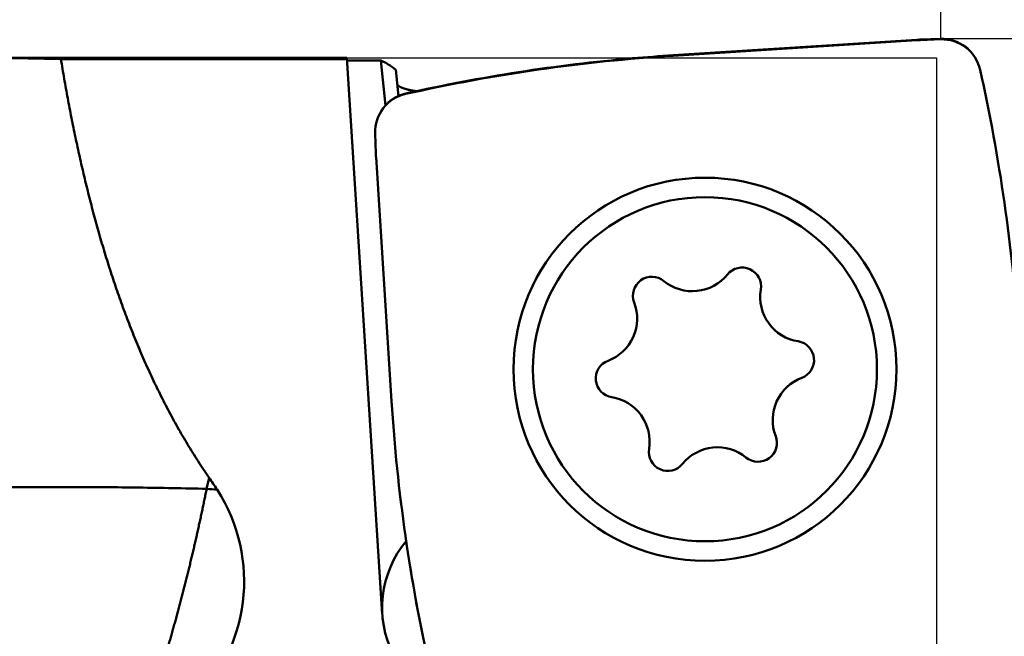
# Model space of a CAD drawing. Units: millimetres. Extents: x -96 to 156, y -73 to 89.
# Drawn here: x 110 to 125, y 6 to 15 of the extents above; entities that cross this region are included whole.
import ezdxf

# ---------------------------------------------------------------- set-up
doc = ezdxf.new("R2010")
doc.units = ezdxf.units.MM
for name, color, linetype, lineweight in [('1', 4, 'Continuous', 50), ('2', 7, 'Continuous', 25), ('cut', 1, 'Continuous', 25), ('nocut', 7, 'Continuous', 25), ('sk2', 7, 'Continuous', 25)]:
    doc.layers.add(name, color=color, linetype=linetype, lineweight=lineweight)
doc.styles.add('simplex', font='txt.shx', dxfattribs={"height": 3.5})
doc.dimstyles.new('コピー - ISO-25', dxfattribs={"dimscale": 0, "dimtxt": 3.5, "dimasz": 3.5, "dimexe": 1.5, "dimexo": 0, "dimgap": 2.3, "dimtad": 1, "dimdec": 8, "dimdsep": 46, "dimtxsty": 'simplex', "dimcen": 0.09, "dimclrd": 256, "dimclre": 256, "dimclrt": 256, "dimadec": 0, "dimazin": 0, "dimtfac": 1, "dimtofl": 0, "dimtmove": 0, "dimatfit": 3, "dimfxl": 1, "dimtolj": 1, "dimlwd": -1, "dimlwe": -1, "dimarcsym": 0})

# ---------------------------------------------------------------- blocks, each defined once
blk = doc.blocks.new('*D134')
at = {"layer": '2'}
for p, q in [((0, 21.725), (0, 61.5)), ((125.539, -6.176), (125.539, 61.5)), ((3.5, 60), (122.039, 60))]:
    blk.add_line(p, q, dxfattribs=at)
for points in [[(3.5, 60.583), (3.5, 59.417), (0, 60)], [(122.039, 59.417), (122.039, 60.583), (125.539, 60)]]:
    blk.add_solid(points, dxfattribs=at)
at = {"layer": 'Defpoints', "color": 0}
for p in [(125.539, 60), (0, 21.725), (125.539, -6.176)]:
    blk.add_point(p, dxfattribs=at)
at = {"layer": '2', "insert": (62.769, 64.05), "char_height": 3.5, "attachment_point": 5, "line_spacing_factor": 1.071429, "style": 'simplex'}
blk.add_mtext('\\A1;125.54 [4.942"]', dxfattribs=at)
blk = doc.blocks.new('*D145')
at = {"layer": '2'}
for p, q in [((28.05, 14.782), (28.05, 51.5)), ((125.539, -6.176), (125.539, 51.5)), ((31.55, 50), (122.039, 50))]:
    blk.add_line(p, q, dxfattribs=at)
for points in [[(31.55, 50.583), (31.55, 49.417), (28.05, 50)], [(122.039, 49.417), (122.039, 50.583), (125.539, 50)]]:
    blk.add_solid(points, dxfattribs=at)
at = {"layer": 'Defpoints', "color": 0}
for p in [(125.539, 50), (28.05, 14.782), (125.539, -6.176)]:
    blk.add_point(p, dxfattribs=at)
at = {"layer": '2', "insert": (76.794, 54.05), "char_height": 3.5, "attachment_point": 5, "line_spacing_factor": 1.071429, "style": 'simplex'}
blk.add_mtext('\\A1;97.49 [3.838"]', dxfattribs=at)
blk = doc.blocks.new('*D156')
at = {"layer": '2'}
for p, q in [((123.87, 15.069), (123.87, 41.5)), ((125.539, -6.176), (125.539, 41.5)), ((120.37, 40), (74.353, 40)), ((129.039, 40), (132.539, 40))]:
    blk.add_line(p, q, dxfattribs=at)
for points in [[(120.37, 39.417), (120.37, 40.583), (123.87, 40)], [(129.039, 40.583), (129.039, 39.417), (125.539, 40)]]:
    blk.add_solid(points, dxfattribs=at)
at = {"layer": 'Defpoints', "color": 0}
for p in [(125.539, 40), (123.87, 15.069), (125.539, -6.176)]:
    blk.add_point(p, dxfattribs=at)
at = {"layer": '2', "insert": (95.611, 44.05), "char_height": 3.5, "attachment_point": 5, "line_spacing_factor": 1.071429, "style": 'simplex'}
blk.add_mtext('\\A1;1.669 [.0657"]', dxfattribs=at)
blk = doc.blocks.new('*D167')
at = {"layer": '2'}
for p, q in [((123.87, 15.082), (145.866, 15.082)), ((144.366, 11.582), (144.366, -15.082)), ((144.366, -15.082), (144.366, -72.765))]:
    blk.add_line(p, q, dxfattribs=at)
blk.add_solid([(144.949, 11.582), (143.782, 11.582), (144.366, 15.082)], dxfattribs=at)
at = {"layer": 'Defpoints', "color": 0}
for p in [(123.87, 15.082), (125.539, -15.082), (144.366, -15.082)]:
    blk.add_point(p, dxfattribs=at)
at = {"layer": '2', "insert": (140.316, -45.673), "char_height": 3.5, "attachment_point": 5, "rotation": 90, "line_spacing_factor": 1.071429, "style": 'simplex'}
blk.add_mtext('\\A1;%%c30.163 [%%c1.1875"]', dxfattribs=at)
blk = doc.blocks.new('_None')
blk = doc.blocks.new('*D178')
at = {"layer": 'Defpoints', "color": 0}
for p in [(125.539, 70), (-60.33, 14.847), (125.539, -6.176)]:
    blk.add_point(p, dxfattribs=at)
at = {"layer": 'sk2'}
for p, q in [((-60.33, 14.847), (-60.33, 71.5)), ((125.539, -6.176), (125.539, 71.5)), ((-56.83, 70), (122.039, 70))]:
    blk.add_line(p, q, dxfattribs=at)
for points in [[(-56.83, 70.583), (-56.83, 69.417), (-60.33, 70)], [(122.039, 69.417), (122.039, 70.583), (125.539, 70)]]:
    blk.add_solid(points, dxfattribs=at)
at = {"layer": 'sk2', "insert": (32.604, 74.05), "char_height": 3.5, "attachment_point": 5, "line_spacing_factor": 1.071429, "style": 'simplex'}
blk.add_mtext('\\A1;185.87 [7.318"]', dxfattribs=at)

msp = doc.modelspace()

# ---------------------------------------------------------------- linework, layer by layer
at = {"layer": '1'}
for p, q in [((119.74573, 14.816707), (123.501612, 15.055528)), ((123.558303, 15.058319), (123.869731, 15.069195)), ((108.969758, 14.7815), (114.721903, 14.7815)), ((110.313326, 14.764916), (114.72285, 14.764916)), ((114.721796, 14.7815), (115.266496, 6.215129)), ((114.724402, 14.740514), (115.246061, 14.740514)), ((115.246061, 14.740514), (115.316313, 14.050148)), ((115.472896, 14.601464), (115.514661, 14.19104)), ((115.166922, 13.309372), (115.156047, 13.6208)), ((115.408535, 9.4968), (115.169714, 13.252682)), ((112.599184, 8.31552), (112.559019, 8.146021))]:
    msp.add_line(p, q, dxfattribs=at)
for radius in [2.95, 2.65]:
    msp.add_circle((120.237086, 9.988156), radius, dxfattribs=at)
for centre, radius, start, end in [((123.89067, 14.46956), 0.6, 12.642307, 92), ((108.980827, -38.758447), 53.539948, 88.573879, 90.007155), ((121.428632, -11.649921), 26.520078, 93.6383, 102.642271), ((98.59901, 8.79661), 26.520078, 3.6383, 12.642271), ((115.755681, 13.64174), 0.6, 102.642307, 182), ((120.809516, 11.262492), 0.292, 350.6457, 140.975194), ((119.419693, 11.121063), 0.292, 50.6457, 200.975194), ((120.044295, 11.882704), 0.693, 230.6457, 320.975194), ((121.781417, 11.102391), 0.693, 170.6457, 260.975194), ((118.499964, 10.768468), 0.693, 290.6457, 20.975194), ((121.626908, 10.129585), 0.292, 290.6457, 80.975194), ((118.847263, 9.846727), 0.292, 110.6457, 260.975194), ((121.974208, 9.207843), 0.693, 110.6457, 200.975194), ((118.692754, 8.87392), 0.693, 350.6457, 80.975194), ((141.875163, 11.179701), 26.520078, 183.6383, 192.642271), ((121.054478, 8.855248), 0.292, 230.6457, 20.975194), ((119.664655, 8.713819), 0.292, 170.6457, 320.975194), ((120.429876, 8.093607), 0.693, 50.6457, 140.975194), ((106.420356, 4.057355), 7.503983, 32.917907, 34.572935), ((110.539, 6.72282), 2.598076, 312.915943, 32.933304), ((110.716082, -20.65166), 28.856591, 86.01879, 86.338289), ((116.863271, 6.316661), 1.6, 140.143209, 273.6383)]:
    msp.add_arc(centre, radius, start, end, dxfattribs=at)
for centre, major_axis, ratio, start_param, end_param in [((123.629054, 13.044542), (-0.09910607, 2.01258404), 0.992545, 6.2689950167, 6.2973755977), ((116.551102, 0), (1.55216067, -14.77899366), 0.175363, 2.9669425047, 3.0486910269), ((117.1807, 13.380123), (-2.01258404, -0.09910607), 0.992545, 6.2689950167, 6.2973755977)]:
    msp.add_ellipse(centre, major_axis=major_axis, ratio=ratio, start_param=start_param, end_param=end_param, dxfattribs=at)
for points, knots in [([(110.31332632, 14.76491592), (110.32165004, 14.71450821), (110.33854717, 14.61373016), (110.36463148, 14.46268424), (110.39148891, 14.31176547), (110.41914207, 14.16098498), (110.44761641, 14.01035458), (110.47693657, 13.85988597), (110.50712743, 13.70959088), (110.5382138, 13.55948104), (110.57022051, 13.40956819), (110.60317233, 13.25986404), (110.63709429, 13.1103804), (110.67201035, 12.96112927), (110.70795111, 12.81212477), (110.74494907, 12.66338211), (110.78303618, 12.51491656), (110.82224455, 12.36674346), (110.862606, 12.21887859), (110.9041523, 12.07133966), (110.94691843, 11.92414756), (110.99093869, 11.77732471), (111.03624732, 11.63089376), (111.08287867, 11.48487745), (111.13086631, 11.33929933), (111.18024542, 11.1941855), (111.23105287, 11.0495648), (111.28332477, 10.90546685), (111.33709729, 10.76192137), (111.39240652, 10.61895838), (111.44928754, 10.47661005), (111.50777531, 10.33491175), (111.56790397, 10.19390149), (111.62970739, 10.05361794), (111.69321938, 9.91409975), (111.75847362, 9.77538642), (111.82550185, 9.63751918), (111.89433209, 9.5005403), (111.96499203, 9.36449378), (112.03750924, 9.22942379), (112.11191085, 9.0953745), (112.18822357, 8.96239411), (112.26646267, 8.8305314), (112.34663572, 8.69983732), (112.42875139, 8.5703662), (112.51281339, 8.44217025), (112.57017055, 8.3575901), (112.59917023, 8.31552711)], [0, 0, 0, 0, 0.1532709825, 0.3065528955, 0.4598431245, 0.6131385975, 0.7664366538, 0.9197350647, 1.0730320494, 1.2263262896, 1.3796169446, 1.5329036655, 1.6861866108, 1.8394663308, 1.9927428277, 2.1460162226, 2.2992873739, 2.4525579063, 2.6058302332, 2.7591060551, 2.9123837313, 3.065661865, 3.2189400641, 3.3722189741, 3.5255001849, 3.6787834931, 3.8320670073, 3.985350006, 4.1386331082, 4.2919183161, 4.4452080348, 4.5985001634, 4.7517919809, 4.9050823705, 5.0583718741, 5.2116627249, 5.3649565028, 5.5182518336, 5.6715485416, 5.8248482412, 5.9781543893, 6.1314715934, 6.2847961536, 6.4381185899, 6.5914307708, 6.7447261325, 6.8979987301, 6.8979987301, 6.8979987301, 6.8979987301]), ([(115.49490735, 14.38515701), (115.49516285, 14.38303088), (115.49606307, 14.37878156), (115.49870807, 14.37282593), (115.50217677, 14.36732493), (115.50627481, 14.36232065), (115.51080388, 14.35775889), (115.51563357, 14.35352475), (115.52070426, 14.34957556), (115.52595404, 14.3458671), (115.5313553, 14.3423839), (115.53688308, 14.33910166), (115.54251443, 14.33599653), (115.54822663, 14.33304399), (115.55400013, 14.33021908), (115.55982805, 14.32751545), (115.56570508, 14.32492515), (115.57162644, 14.32244016), (115.57758731, 14.3200524), (115.58358297, 14.31775396), (115.58960867, 14.3155362), (115.59566152, 14.31339419), (115.60173962, 14.31132489), (115.60784106, 14.30932474), (115.61396393, 14.30739027), (115.62010635, 14.30551802), (115.62626642, 14.30370451), (115.63244228, 14.30194625), (115.63863229, 14.30023975), (115.64483559, 14.29858356), (115.65105145, 14.29697609), (115.6572792, 14.29541577), (115.66351815, 14.29390103), (115.66976761, 14.29243029), (115.67602689, 14.29100196), (115.68229532, 14.2896145), (115.68857221, 14.28826627), (115.69485702, 14.28695589), (115.70114938, 14.28568265), (115.70744897, 14.28444573), (115.71375545, 14.28324432), (115.72006849, 14.28207762), (115.72638775, 14.28094482), (115.73271292, 14.27984512), (115.73904365, 14.2787777), (115.74537961, 14.27774177), (115.7517205, 14.27673649), (115.75806603, 14.27576126), (115.76441602, 14.27481569), (115.77077026, 14.27389936), (115.77712855, 14.27301184), (115.7834907, 14.2721527), (115.78985649, 14.27132152), (115.79622573, 14.27051785), (115.80259823, 14.26974138), (115.80897402, 14.26899118), (115.81322671, 14.26850948), (115.8153536, 14.2682726)], [0, 0, 0, 0, 0.00642428211, 0.01292621338, 0.0194456373, 0.02588208627, 0.03228987718, 0.0387102944, 0.045138424, 0.05156256539, 0.05798671044, 0.06441430758, 0.07084518227, 0.07727606083, 0.08370288199, 0.0901264283, 0.09654826802, 0.10296943516, 0.10939046953, 0.11581145731, 0.1222321262, 0.12865253956, 0.13507302744, 0.14149378784, 0.1479148859, 0.15433626126, 0.16075773533, 0.16717901867, 0.17359984323, 0.18002030665, 0.18644055993, 0.19286071421, 0.1992808421, 0.20570097912, 0.21212112504, 0.21854124523, 0.22496127294, 0.2313811765, 0.23780101438, 0.24422084048, 0.25064069388, 0.25706059923, 0.26348056709, 0.26990059428, 0.27632066426, 0.28274074744, 0.28916080369, 0.29558081802, 0.3020007987, 0.30842074865, 0.31484066458, 0.32126053707, 0.32768035072, 0.33410008421, 0.34051971047, 0.34693919689, 0.35335932806, 0.35335932806, 0.35335932806, 0.35335932806]), ([(112.55902047, 8.14602072), (112.38525359, 8.15039077), (112.03768852, 8.15809795), (111.51627623, 8.16653826), (110.99481344, 8.17193399), (110.47332201, 8.17433646), (109.95182349, 8.17380346), (109.43033912, 8.1703911), (108.90888728, 8.1641556), (108.38748213, 8.15515515), (107.86613388, 8.14344863), (107.34485145, 8.12909474), (106.82364373, 8.1121522), (106.30251962, 8.09267977), (105.78148771, 8.07073607), (105.26055602, 8.04638017), (104.73973203, 8.01967155), (104.2190229, 7.99066959), (103.69843581, 7.95943368), (103.17797792, 7.9260232), (102.65765641, 7.89049757), (102.13747845, 7.85291613), (101.61745119, 7.8133384), (101.09758183, 7.7718234), (100.57787735, 7.72843192), (100.05834526, 7.68321831), (99.71209982, 7.65191283), (99.53900807, 7.63596607)], [0, 0, 0, 0, 0.5214654806, 1.0429441617, 1.5644331013, 2.0859287517, 2.6074266496, 3.1289213898, 3.6504075452, 4.1718865188, 4.693362716, 5.2148396619, 5.7363199904, 6.2578054651, 6.7792970373, 7.3007956555, 7.8223022484, 8.3438169779, 8.8653392272, 9.3868676214, 9.9084000482, 10.4299336787, 10.9514649886, 11.4729897807, 11.9945032176, 12.5159999265, 13.037474264, 13.037474264, 13.037474264, 13.037474264]), ([(112.55902047, 8.14602081), (112.55372529, 8.11926181), (112.54305002, 8.0657604), (112.52677303, 7.98556116), (112.51024314, 7.90541307), (112.49346447, 7.82531611), (112.47644306, 7.74526989), (112.45918443, 7.66527413), (112.44169426, 7.58532851), (112.42397804, 7.50543274), (112.4060419, 7.4255863), (112.38788584, 7.34578991), (112.36950867, 7.26604448), (112.35090952, 7.1863508), (112.33208743, 7.10670969), (112.31304145, 7.02712197), (112.29377063, 6.94758846), (112.2742741, 6.86810995), (112.25455058, 6.78868737), (112.23460088, 6.70932116), (112.21442775, 6.63001131), (112.19403352, 6.55075793), (112.17342064, 6.47156108), (112.15259153, 6.39242085), (112.13154864, 6.31333733), (112.11029432, 6.23431062), (112.08883121, 6.15534071), (112.0671609, 6.07642782), (112.04527782, 5.99757402), (112.02317704, 5.91878119), (112.00085351, 5.84005123), (111.97830203, 5.76138618), (111.95552437, 5.68278619), (111.9325226, 5.60425141), (111.90929869, 5.52578202), (111.88585464, 5.44737816), (111.86219241, 5.36903992), (111.83831405, 5.29076732), (111.81422126, 5.21256046), (111.78991695, 5.13441908), (111.76539737, 5.05634497), (111.74065511, 4.97834111), (111.71568385, 4.90041012), (111.69047614, 4.82255506), (111.66502912, 4.74477758), (111.63934412, 4.66707801), (111.61342157, 4.58945702), (111.58726214, 4.5119152), (111.56086644, 4.43445314), (111.53423513, 4.35707145), (111.50736869, 4.27977076), (111.48026832, 4.20255153), (111.45293205, 4.12541538), (111.42535326, 4.04836571), (111.3975263, 3.97140564), (111.36944522, 3.89453836), (111.34110421, 3.81776708), (111.31249733, 3.741095), (111.28361895, 3.66452522), (111.2544623, 3.5880613), (111.22502645, 3.51170459), (111.19531525, 3.4354546), (111.16533101, 3.35931144), (111.13507814, 3.28327448), (111.10454949, 3.20734783), (111.07373682, 3.13153627), (111.0529947, 3.08107721), (111.04257553, 3.05586768)], [0, 0, 0, 0, 0.0818336404, 0.1636678106, 0.2455026049, 0.3273379891, 0.4091738775, 0.4910101343, 0.5728465739, 0.6546829623, 0.736519051, 0.8183547824, 0.9001901957, 0.9820253393, 1.0638602712, 1.1456950586, 1.2275297779, 1.3093645152, 1.3911993636, 1.4730343711, 1.5548695234, 1.6367047848, 1.7185400998, 1.800375394, 1.8822105735, 1.9640455258, 2.04588012, 2.1277142652, 2.2095480346, 2.2913815677, 2.3732150488, 2.4550486642, 2.5368824251, 2.618716274, 2.7005501375, 2.782383939, 2.8642176842, 2.9460514091, 3.0278851341, 3.1097188632, 3.1915525818, 3.2733863109, 3.3552201328, 3.4370541888, 3.5188885724, 3.600723291, 3.682558344, 3.7643937275, 3.8462294337, 3.9280654515, 4.0099017658, 4.0917383546, 4.1735750755, 4.2554116769, 4.3372479594, 4.4190837878, 4.500919092, 4.5827538692, 4.6645881854, 4.7464221759, 4.8282560203, 4.9100898787, 4.9919238808, 5.073758096, 5.1555923086, 5.2374262482, 5.3192596905, 5.3192596905, 5.3192596905, 5.3192596905])]:
    msp.add_open_spline(points, degree=3, knots=knots, dxfattribs=at)
at = {"layer": 'cut'}
for p, q in [((123.501612, 15.067233), (119.74573, 14.828601)), ((123.869731, 15.080889), (123.558303, 15.070023)), ((119.124105, 14.781766), (119.121053, 14.7815)), ((115.156047, 13.633742), (115.166922, 13.322618)), ((115.169714, 13.265984), (115.408535, 9.515381))]:
    msp.add_line(p, q, dxfattribs=at)
for centre, radius, start, end in [((123.627583, 13.084569), 1.986662, 91.998455, 93.635458), ((123.890823, 14.481295), 0.599939, 12.676859, 92.014748), ((121.430971, -11.675238), 26.557383, 94.989797, 102.62939), ((121.426904, -11.633642), 26.515593, 93.635174, 94.982241), ((98.627067, 8.810671), 26.492265, 3.648134, 12.651351), ((115.755253, 13.654431), 0.599579, 102.608648, 181.977512), ((117.146846, 13.391827), 1.981133, 182.002007, 183.64194), ((141.631663, 11.182545), 26.276042, 183.637746, 191.65264)]:
    msp.add_arc(centre, radius, start, end, dxfattribs=at)
at = {"layer": 'nocut'}
for p, q in [((28.96868, 14.7815), (123.807111, 14.7815)), ((123.807111, 14.7815), (123.807111, 0))]:
    msp.add_line(p, q, dxfattribs=at)

# ---------------------------------------------------------------- dimensions: what is measured, and where the dimension line sits
at = {"layer": '2'}
for base, p1, p2, picture, middle in [((125.539, 60), (0, 21.724998), (125.539, -6.175758), '*D134', (62.7695, 64.05)), ((125.539, 50), (28.05, 14.781502), (125.539, -6.175755), '*D145', (76.7945, 54.05))]:
    dim = msp.add_linear_dim(base=base, p1=p1, p2=p2, dimstyle='コピー - ISO-25', override={"dimscale": 1, "dimdec": 2}, dxfattribs=at)
    dim.commit()
    dim.dimension.update_dxf_attribs({"geometry": picture, "text_midpoint": middle})
dim = msp.add_linear_dim(base=(125.539, 40), p1=(123.869731, 15.069195), p2=(125.539, -6.175755), dimstyle='コピー - ISO-25', override={"dimscale": 1, "dimdec": 3}, dxfattribs=at)
dim.commit()
dim.dimension.update_dxf_attribs({"geometry": '*D156', "text_midpoint": (95.61139767, 40), "dimtype": 160})
dim = msp.add_linear_dim(base=(144.36570276, -15.0815), p1=(123.869731, 15.0815), p2=(125.539, -15.0815), angle=90, text='%%c<>', dimstyle='コピー - ISO-25', override={"dimscale": 1, "dimdec": 3, "dimblk2": 'None', "dimsah": 1, "dimse2": 1}, dxfattribs=at)
dim.commit()
dim.dimension.update_dxf_attribs({"geometry": '*D167', "text_midpoint": (140.31570276, -45.67316667)})
at = {"layer": 'sk2'}
dim = msp.add_linear_dim(base=(125.539, 70), p1=(-60.33, 14.847095), p2=(125.539, -6.175758), dimstyle='コピー - ISO-25', override={"dimscale": 1, "dimdec": 2}, dxfattribs=at)
dim.commit()
dim.dimension.update_dxf_attribs({"geometry": '*D178', "text_midpoint": (32.6045, 74.05)})

doc.saveas('drawing.dxf')
